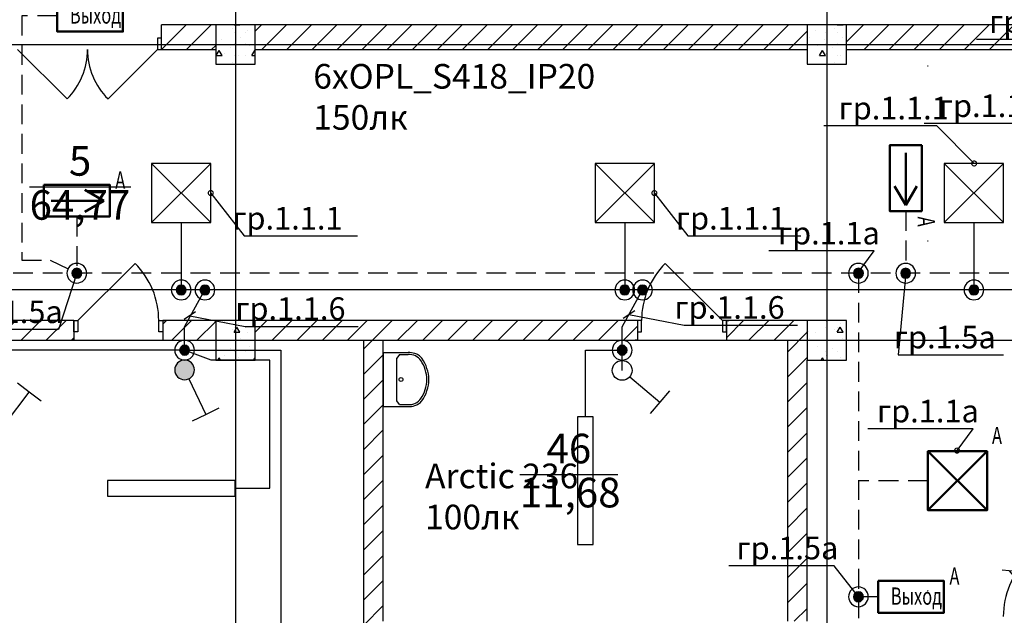
# Model space of a CAD drawing. Units: millimetres. Extents: x -19677 to 8825, y -3347 to 9993.
# Drawn here: x 1116 to 1216, y -483 to -423 of the extents above; entities that cross this region are included whole.
import ezdxf
from ezdxf import colors
from ezdxf.entities.mleader import LeaderData, LeaderLine
from ezdxf.math import Vec2, Vec3

# ---------------------------------------------------------------- set-up
doc = ezdxf.new("R2010")
doc.units = ezdxf.units.MM
for name, pattern in [('JIS_02_2.0', [3, 2, -1]), ('SolidLine', [0]), ('Пунктирная', [1763.888836, 0, -1763.888836])]:
    doc.linetypes.add(name, pattern=pattern)
for name, color, linetype, lineweight in [('+ЭЛЕКТРИК', 1, 'Continuous', 50), ('Маркер - Разрез_Ном._пера__21', 7, 'Continuous', 15), ('Электрика', 5, 'Continuous', 50)]:
    doc.layers.add(name, color=color, linetype=linetype, lineweight=lineweight)
for name, color, linetype in [('atx-date', 90, 'Continuous'), ('atx-авар.освещение', 4, 'JIS_02_2.0'), ('atx-оветит. сети', 10, 'Continuous'), ('atx-основной', 7, 'Continuous'), ('atx-план', 8, 'Continuous')]:
    doc.layers.add(name, color=color, linetype=linetype)
doc.styles.get("Standard").update_dxf_attribs({"font": 'GOST.TTF', "width": 0.85, "oblique": 15})
doc.styles.add('Standard 2.5', font='GOST.TTF', dxfattribs={"width": 0.85, "oblique": 15, "height": 2.5})
doc.styles.add('Standard 3.5', font='GOST.TTF', dxfattribs={"width": 0.85, "oblique": 15})
doc.styles.add('СГЕНЕРИР_СТИЛЬ_1', font='txt')
pattern_1 = [(45, (723.8673, 1703.0128), (-1.2727922, 1.2727922), [])]
pattern_2 = [(0, (723.867, 1703.013), (0, 6.235383), [0.6, -3]), (0, (725.667, 1706.1305), (0, 6.235383), [0.6, -3]), (60, (723.867, 1703.013), (-5.4, 3.117692), [0.6, -3]), (60, (727.467, 1703.013), (-5.4, 3.117692), [0.6, -3]), (120, (724.467, 1703.013), (5.4, 3.117692), [0.6, -3]), (120, (728.067, 1703.013), (5.4, 3.117692), [0.6, -3]), (0, (723.8673, 1703.6128), (0, 1.20000004), [0, -1.2, 0, -1.80000006]), (45, (724.4673, 1703.6128), (-0.84852817, 0.84852817), [0, -0.9, 0, -1.50000005])]

# ---------------------------------------------------------------- blocks, each defined once
blk = doc.blocks.new('Плоскость сечения_1', base_point=(48439.7, -186431.3))
at = {"layer": 'Маркер - Разрез_Ном._пера__21', "linetype": 'Пунктирная'}
blk.add_line((48439.7, -186431.3), (48439.7, -224288.2), dxfattribs=at)
blk = doc.blocks.new('Выключатель. Скрытая установка. IP20-23. 1 полюс.')
at = {"layer": 'atx-основной'}
for p, q in [((0.595, 0.804), (2.974, 4.019)), ((1.768, 4.912), (2.974, 4.019)), ((2.974, 4.019), (4.18, 3.127))]:
    blk.add_line(p, q, dxfattribs=at)
blk.add_circle((0, 0), 1, dxfattribs=at)
blk = doc.blocks.new('*U95')
blk.add_lwpolyline([(-6.466, -0.79), (6.466, -0.79), (6.466, 0.79), (-6.466, 0.79), (-6.466, -0.79)])
blk = doc.blocks.new('*U88')
at = {"layer": 'Электрика', "color": 3}
blk.add_lwpolyline([(-333.4, 162), (333.4, 162), (333.4, -162), (-333.4, -162)], close=True, dxfattribs=at)
at = {"layer": 'Электрика', "color": 12, "lineweight": 30, "insert": (389.8, 297.4), "char_height": 175, "attachment_point": 1}
blk.add_mtext_dynamic_manual_height_columns('{\\W0.7;А}', width=439.078, gutter_width=12.5, heights=[0], dxfattribs=at)
at = {"layer": 'Электрика', "color": 3, "lineweight": 30, "insert": (-205.3, 94.7), "char_height": 175, "attachment_point": 1}
blk.add_mtext_dynamic_manual_height_columns('{\\W0.7;Выход}', width=439.078, gutter_width=12.5, heights=[0], dxfattribs=at)
blk = doc.blocks.new('ол')
at = {"layer": 'Электрика', "color": 3}
for p, q in [((-59.7, 0), (-253.6, 111.9)), ((-592, 0), (-59.7, 0)), ((-59.7, 0), (-253.6, -111.9))]:
    blk.add_line(p, q, dxfattribs=at)
blk.add_lwpolyline([(-666.7, 162.2), (0, 162.2), (0, -161.7), (-666.7, -161.7)], close=True, dxfattribs=at)
at = {"layer": 'Электрика', "color": 3, "lineweight": 30, "insert": (56.5, 297.6), "char_height": 175, "attachment_point": 1}
blk.add_mtext_dynamic_manual_height_columns('{\\W0.7;А}', width=439.078, gutter_width=12.5, heights=[0], dxfattribs=at)
blk = doc.blocks.new('OPL_S418_IP20')
at = {"linetype": 'SolidLine'}
blk.add_lwpolyline([(-3, 3), (-3, -3), (3, -3), (3, 3), (-3, 3), (3, -3), (3, 3), (-3, -3)], dxfattribs=at)
blk = doc.blocks.new('Выключатель. Скрытая установка. IP44-55. 1 полюс.')
at = {"layer": 'atx-основной'}
h = blk.add_hatch(color=256, dxfattribs=at)
h.dxf.hatch_style = 1
h.paths.add_polyline_path([(-1, 0, 1), (1, 0, 1)])
for p, q in [((0.595, 0.804), (2.974, 4.019)), ((1.768, 4.912), (2.974, 4.019)), ((2.974, 4.019), (4.18, 3.127))]:
    blk.add_line(p, q, dxfattribs=at)
blk.add_circle((0, 0), 1, dxfattribs=at)
blk = doc.blocks.new('коробка')
h = blk.add_hatch(color=2)
h.dxf.hatch_style = 1
h.paths.add_polyline_path([(-0.5, 0, 1), (0.5, 0, 1)])
at = {"color": 2}
for radius in [1, 0.5]:
    blk.add_circle((0, 0), radius, dxfattribs=at)
blk = doc.blocks.new('OPLS_418_c_АКБ')
at = {"layer": 'Электрика', "color": 3, "linetype": 'SolidLine', "lineweight": 50}
blk.add_lwpolyline([(-3, 3), (-3, -3), (3, -3), (3, 3), (-3, 3), (3, -3), (3, 3), (-3, -3)], dxfattribs=at)
at = {"layer": 'Электрика', "color": 12, "linetype": 'SolidLine', "lineweight": 50, "insert": (3.498, 5.466), "char_height": 1.75, "attachment_point": 1}
blk.add_mtext_dynamic_manual_height_columns('{\\W0.7;А}', width=439.07774, gutter_width=12.5, heights=[0], dxfattribs=at)
blk = doc.blocks.new('_DotSmall')
at = {"color": 0, "linetype": 'ByBlock', "const_width": 0.5}
blk.add_lwpolyline([(-0.0625, 0, 1), (0.0625, 0, 1)], format="xyb", close=True, dxfattribs=at)
blk = doc.blocks.new('_Oblique')
at = {"color": 0, "linetype": 'ByBlock', "lineweight": -2}
blk.add_line((-0.5, -0.5), (0.5, 0.5), dxfattribs=at)

msp = doc.modelspace()

# ---------------------------------------------------------------- hatches: boundary and pattern name
at = {"layer": 'atx-план'}
h = msp.add_hatch(dxfattribs=at)
h.set_pattern_fill('БЛОКИ_СТЕНОВЫЕ', color=256, style=0, pattern_type=2)
h.set_pattern_definition(pattern_1)
h.paths.add_polyline_path([(1136.0097, -423.2452), (1130.5097, -423.2452), (1130.5097, -424.5952), (1130.5097, -425.7452), (1136.0097, -425.7452)], flags=0)
h = msp.add_hatch(dxfattribs=at)
h.set_pattern_fill('БЕТОН_СТРОИТЕЛЬНЫЙ', color=256, style=0, pattern_type=2)
h.set_pattern_definition(pattern_2)
h.paths.add_polyline_path([(1136.0097, -427.2452), (1140.0097, -427.2452), (1140.0097, -423.2452), (1136.0097, -423.2452)], flags=0)
h = msp.add_hatch(dxfattribs=at)
h.set_pattern_fill('БЛОКИ_СТЕНОВЫЕ', color=256, style=0, pattern_type=2)
h.set_pattern_definition(pattern_1)
h.paths.add_polyline_path([(1196.0097, -423.2452), (1140.0097, -423.2452), (1140.0097, -425.7452), (1196.0097, -425.7452)], flags=0)
h = msp.add_hatch(dxfattribs=at)
h.set_pattern_fill('БЕТОН_СТРОИТЕЛЬНЫЙ', color=256, style=0, pattern_type=2)
h.set_pattern_definition(pattern_2)
h.paths.add_polyline_path([(1196.0097, -427.2452), (1200.0097, -427.2452), (1200.0097, -423.2452), (1196.0097, -423.2452)], flags=0)
h = msp.add_hatch(dxfattribs=at)
h.set_pattern_fill('БЛОКИ_СТЕНОВЫЕ', color=256, style=0, pattern_type=2)
h.set_pattern_definition(pattern_1)
h.paths.add_polyline_path([(1256.0097, -423.2452), (1200.0097, -423.2452), (1200.0097, -425.7452), (1256.0097, -425.7452)], flags=0)
h = msp.add_hatch(dxfattribs=at)
h.set_pattern_fill('БЛОКИ_СТЕНОВЫЕ', color=256, style=0, pattern_type=2)
h.set_pattern_definition(pattern_1)
h.paths.add_polyline_path([(1080.0097, -453.2452), (1080.0097, -455.2452), (1121.6363, -455.2452), (1121.6363, -454.3952), (1121.6363, -453.2452)], flags=0)
h = msp.add_hatch(dxfattribs=at)
h.set_pattern_fill('БЛОКИ_СТЕНОВЫЕ', color=256, style=0, pattern_type=2)
h.set_pattern_definition(pattern_1)
h.paths.add_polyline_path([(1130.6363, -453.2452), (1130.6363, -454.3952), (1130.6363, -455.2452), (1136.0097, -455.2452), (1136.0097, -453.2452)], flags=0)
h = msp.add_hatch(dxfattribs=at)
h.set_pattern_fill('БЕТОН_СТРОИТЕЛЬНЫЙ', color=256, style=0, pattern_type=2)
h.set_pattern_definition(pattern_2)
h.paths.add_polyline_path([(1136.0097, -457.2452), (1140.0097, -457.2452), (1140.0097, -453.2452), (1136.0097, -453.2452)], flags=0)
h = msp.add_hatch(dxfattribs=at)
h.set_pattern_fill('БЛОКИ_СТЕНОВЫЕ', color=256, style=0, pattern_type=2)
h.set_pattern_definition(pattern_1)
h.paths.add_polyline_path([(1151.0097, -455.2452), (1153.0097, -453.2452), (1140.0097, -453.2452), (1140.0097, -455.2452)], flags=0)
h = msp.add_hatch(dxfattribs=at)
h.set_pattern_fill('БЛОКИ_СТЕНОВЫЕ', color=256, style=0, pattern_type=2)
h.set_pattern_definition(pattern_1)
h.paths.add_polyline_path([(1153.0097, -515.2432), (1153.0097, -453.2452), (1151.0097, -455.2452), (1151.0097, -515.2432)], flags=0)
h = msp.add_hatch(dxfattribs=at)
h.set_pattern_fill('БЛОКИ_СТЕНОВЫЕ', color=256, style=0, pattern_type=2)
h.set_pattern_definition(pattern_1)
h.paths.add_polyline_path([(1153.0097, -453.2452), (1153.0097, -455.2452), (1178.8127, -455.2452), (1178.8127, -454.3952), (1178.8127, -453.2452)], flags=0)
h = msp.add_hatch(dxfattribs=at)
h.set_pattern_fill('БЛОКИ_СТЕНОВЫЕ', color=256, style=0, pattern_type=2)
h.set_pattern_definition(pattern_1)
h.paths.add_polyline_path([(1187.8127, -453.2452), (1187.8127, -454.3952), (1187.8127, -455.2452), (1194.0096, -455.2452), (1194.0096, -453.2452)], flags=0)
h = msp.add_hatch(dxfattribs=at)
h.set_pattern_fill('БЛОКИ_СТЕНОВЫЕ', color=256, style=0, pattern_type=2)
h.set_pattern_definition(pattern_1)
h.paths.add_polyline_path([(1196.0097, -453.2452), (1194.0096, -453.2452), (1194.0096, -455.2452), (1194.0097, -455.2452)], flags=0)
h = msp.add_hatch(dxfattribs=at)
h.set_pattern_fill('БЛОКИ_СТЕНОВЫЕ', color=256, style=0, pattern_type=2)
h.set_pattern_definition(pattern_1)
h.paths.add_polyline_path([(1196.0097, -457.2452), (1196.0097, -453.2452), (1194.0097, -455.2452), (1194.0097, -457.2452)], flags=0)
h = msp.add_hatch(dxfattribs=at)
h.set_pattern_fill('БЕТОН_СТРОИТЕЛЬНЫЙ', color=256, style=0, pattern_type=2)
h.set_pattern_definition(pattern_2)
h.paths.add_polyline_path([(1196.0097, -457.2452), (1200.0097, -457.2452), (1200.0097, -453.2452), (1196.0097, -453.2452)], flags=0)
h = msp.add_hatch(dxfattribs=at)
h.set_pattern_fill('БЛОКИ_СТЕНОВЫЕ', color=256, style=0, pattern_type=2)
h.set_pattern_definition(pattern_1)
h.paths.add_polyline_path([(1194.0097, -483.7352), (1196.0097, -483.7352), (1196.0097, -457.2452), (1194.0097, -457.2452)], flags=0)

# ---------------------------------------------------------------- linework, layer by layer
at = {"layer": 'atx-авар.освещение'}
for points in [[(1119.9373, -422.318), (1116.3474, -422.318), (1116.3474, -447.1321), (1119.2351, -447.1321), (1121.9243, -448.4411)], [(1206.0088, -442.1359), (1206.0088, -448.4411)], [(1359.0665, -778.7557), (1339.4705, -778.7557), (1339.4705, -448.4411), (1087.5097, -448.4411), (1087.5097, -443.3081)], [(1121.9243, -442.7041), (1121.9243, -448.4411)], [(1201.215, -448.4411), (1201.215, -487.3367)], [(1208.2597, -469.4902), (1201.215, -469.4902)], [(1203.215, -481.2636), (1201.215, -481.2636)]]:
    msp.add_lwpolyline(points, dxfattribs=at)
at = {"layer": 'atx-оветит. сети'}
for points in [[(1341.4673, -782.3763), (1337.3656, -782.3763), (1337.3656, -450.1419), (1022.2984, -450.1419), (1022.2984, -430.8238), (1017.0097, -430.8238)], [(1132.5097, -443.3081), (1132.5097, -450.1419)], [(1177.5097, -443.3081), (1177.5097, -450.1419)], [(1212.9242, -443.3081), (1212.9242, -450.1419)], [(1132.8528, -456.2452), (1132.8528, -453.8735), (1134.9184, -450.1419)], [(1177.2448, -456.2452), (1177.2448, -453.8735), (1179.3104, -450.1419)], [(1132.8528, -456.2452), (1112.0858, -456.2452), (1112.0858, -464.4906)], [(1132.8528, -456.2452), (1142.6314, -456.2452), (1142.6314, -500.2812), (1138.0507, -500.2812)], [(1138.0507, -470.2572), (1141.4964, -470.2572), (1141.4964, -457.2502), (1135.5461, -457.2502), (1132.8528, -456.2452)], [(1173.5097, -463.0246), (1173.5097, -456.2452), (1177.2448, -456.2452)], [(1177.2448, -458.2955), (1177.2448, -456.2452)]]:
    msp.add_lwpolyline(points, dxfattribs=at)
at = {"layer": 'atx-план'}
for p, q in [((1138.0097, -104.5164), (1138.0097, -802.0291)), ((1198.0097, -104.5164), (1198.0097, -802.0291)), ((1130.5097, -424.5952), (1130.5097, -423.2452)), ((1321.0097, -423.2452), (1130.5097, -423.2452)), ((1140.0097, -423.2452), (1136.0097, -423.2452)), ((1136.0097, -423.2452), (1136.0097, -427.2452)), ((1140.0097, -427.2452), (1140.0097, -423.2452)), ((1200.0097, -423.2452), (1196.0097, -423.2452)), ((1196.0097, -423.2452), (1196.0097, -427.2452)), ((1200.0097, -427.2452), (1200.0097, -423.2452)), ((879.2707, -425.2452), (1650.0532, -425.2452)), ((1130.5097, -424.5952), (1130.1097, -424.5952)), ((1130.1097, -424.5952), (1130.1097, -425.7452)), ((1130.5097, -425.7452), (1130.5097, -424.5952)), ((1130.5097, -425.7452), (1130.5097, -424.5952)), ((1130.5097, -425.7452), (1130.5097, -424.5952)), ((1115.9097, -425.7452), (1120.9302, -430.7657)), ((1130.1097, -425.7452), (1125.0892, -430.7657)), ((1130.1097, -425.7452), (1130.5097, -425.7452)), ((1130.5097, -425.7452), (1136.0097, -425.7452)), ((1140.0097, -425.7452), (1196.0097, -425.7452)), ((1200.0097, -425.7452), (1224.5077, -425.7452)), ((1136.0097, -427.2452), (1140.0097, -427.2452)), ((1196.0097, -427.2452), (1200.0097, -427.2452)), ((1117.1296, -439.6829), (1127.3878, -439.6829)), ((1122.0363, -453.2452), (1127.8346, -447.4469)), ((1187.4127, -453.2452), (1181.6145, -447.4469)), ((1121.6363, -453.2452), (1036.5078, -453.2452)), ((1121.6363, -453.2452), (1121.3863, -453.2452)), ((1121.6363, -453.2452), (1121.3863, -453.2452)), ((1121.6363, -453.2452), (1121.6363, -454.3952)), ((1121.6363, -453.2452), (1122.0363, -453.2452)), ((1121.6363, -454.3952), (1121.6363, -453.2452)), ((1121.6363, -453.2452), (1121.6363, -454.3952)), ((1122.0363, -453.2452), (1122.0363, -454.3952)), ((1130.2363, -454.3952), (1130.2363, -453.2452)), ((1130.2363, -453.2452), (1130.6363, -453.2452)), ((1130.6363, -453.2452), (1130.8863, -453.2452)), ((1130.6363, -453.2452), (1130.6363, -454.3952)), ((1153.0097, -453.2452), (1130.6363, -453.2452)), ((1130.6363, -453.2452), (1130.6363, -454.3952)), ((1130.6363, -453.2452), (1130.6363, -454.3952)), ((1130.6363, -453.2452), (1130.8863, -453.2452)), ((1140.0097, -453.2452), (1136.0097, -453.2452)), ((1136.0097, -453.2452), (1136.0097, -457.2452)), ((1140.0097, -457.2452), (1140.0097, -453.2452)), ((1178.8127, -453.2452), (1153.0097, -453.2452)), ((1178.8127, -453.2452), (1178.5627, -453.2452)), ((1178.8127, -453.2452), (1178.5627, -453.2452)), ((1178.8127, -453.2452), (1178.8127, -454.3952)), ((1179.2127, -453.2452), (1178.8127, -453.2452)), ((1178.8127, -453.2452), (1178.8127, -454.3952)), ((1178.8127, -453.2452), (1178.8127, -454.3952)), ((1179.2127, -454.3952), (1179.2127, -453.2452)), ((1187.8127, -453.2452), (1187.4127, -453.2452)), ((1187.4127, -453.2452), (1187.4127, -454.3952)), ((1187.8127, -453.2452), (1188.0627, -453.2452)), ((1187.8127, -453.2452), (1187.8127, -454.3952)), ((1196.0097, -453.2452), (1187.8127, -453.2452)), ((1187.8127, -454.3952), (1187.8127, -453.2452)), ((1187.8127, -453.2452), (1187.8127, -454.3952)), ((1187.8127, -453.2452), (1188.0627, -453.2452)), ((1200.0097, -453.2452), (1196.0097, -453.2452)), ((1196.0097, -453.2452), (1196.0097, -457.2452)), ((1200.0097, -457.2452), (1200.0097, -453.2452)), ((1121.6363, -454.3952), (1121.6363, -455.2452)), ((1122.0363, -454.3952), (1121.6363, -454.3952)), ((1121.6363, -454.3952), (1121.6363, -455.2452)), ((1130.6363, -454.3952), (1130.2363, -454.3952)), ((1130.6363, -454.3952), (1130.6363, -455.2452)), ((1130.6363, -454.3952), (1130.6363, -455.2452)), ((1178.8127, -454.3952), (1178.8127, -455.2452)), ((1178.8127, -454.3952), (1179.2127, -454.3952)), ((1178.8127, -454.3952), (1178.8127, -455.2452)), ((1187.4127, -454.3952), (1187.8127, -454.3952)), ((1187.8127, -454.3952), (1187.8127, -455.2452)), ((1187.8127, -454.3952), (1187.8127, -455.2452)), ((877.2565, -455.2452), (1652.0675, -455.2452)), ((1111.0112, -455.2452), (1121.6363, -455.2452)), ((1121.6363, -455.2452), (1121.3863, -455.2452)), ((1121.6363, -455.2452), (1121.3863, -455.2452)), ((1130.6363, -455.2452), (1130.8863, -455.2452)), ((1130.6363, -455.2452), (1136.0097, -455.2452)), ((1130.6363, -455.2452), (1130.8863, -455.2452)), ((1140.0097, -455.2452), (1151.0097, -455.2452)), ((1151.0097, -455.2452), (1151.0097, -515.2432)), ((1153.0097, -483.7352), (1153.0097, -455.2452)), ((1153.0097, -455.2452), (1178.8127, -455.2452)), ((1178.8127, -455.2452), (1178.5627, -455.2452)), ((1178.8127, -455.2452), (1178.5627, -455.2452)), ((1187.8127, -455.2452), (1188.0627, -455.2452)), ((1187.8127, -455.2452), (1194.0097, -455.2452)), ((1187.8127, -455.2452), (1188.0627, -455.2452)), ((1194.0097, -455.2452), (1194.0097, -483.7352)), ((1136.0097, -457.2452), (1140.0097, -457.2452)), ((1153.0097, -456.4648), (1153.0097, -461.9758)), ((1153.0097, -456.4731), (1155.5335, -456.483)), ((1154.669, -456.6853), (1154.394, -457.0492)), ((1154.394, -461.3914), (1154.394, -457.0492)), ((1154.669, -456.6936), (1155.5425, -456.6873)), ((1196.0097, -483.7352), (1196.0097, -457.2452)), ((1196.0097, -457.2452), (1200.0097, -457.2452)), ((1154.669, -461.7554), (1154.394, -461.3914)), ((1153.0097, -461.9758), (1155.5335, -461.966)), ((1154.669, -461.7554), (1155.5425, -461.7617)), ((1166.8626, -468.862), (1176.8192, -468.862))]:
    msp.add_line(p, q, dxfattribs=at)
msp.add_circle((1154.8113, -459.2243), 0.1961, dxfattribs=at)
for centre, radius, start, end in [((1115.9097, -425.7452), 7.1, 315, 0), ((1130.1097, -425.7452), 7.1, 180, 225), ((1122.0363, -453.2452), 8.2, 0, 45), ((1187.4127, -453.2452), 8.2, 135, 180), ((1155.5798, -458.5133), 2.0308, 72.045843, 91.306315), ((1155.6663, -458.0915), 1.4097, 34.25293, 95.038511), ((1155.7088, -458.1149), 1.612, 56.567009, 72.045843), ((1155.8971, -457.8298), 1.2704, 36.592633, 56.567009), ((1154.0024, -459.2246), 3.4228, 0, 34.25293), ((1154.0187, -459.2245), 3.61, 0, 36.592633), ((1154.0024, -459.2244), 3.4228, 325.74707, 0), ((1154.0187, -459.2245), 3.61, 323.407367, 0), ((1155.6663, -460.3575), 1.4097, 264.961489, 325.74707), ((1155.8971, -460.6191), 1.2704, 303.432991, 323.407367), ((1155.5798, -459.9357), 2.0308, 268.693685, 287.954157), ((1155.7088, -460.3341), 1.612, 287.954157, 303.432991), ((1224.1097, -483.246), 8.2, 135, 180)]:
    msp.add_arc(centre, radius, start, end, dxfattribs=at)

# ---------------------------------------------------------------- block references
at = {"layer": '+ЭЛЕКТРИК', "lineweight": 50, "xscale": 0.01, "yscale": 0.01, "zscale": 0.01}
for p in [(1123.271, -422.318), (1206.5487, -481.2636)]:
    msp.add_blockref('*U88', p, dxfattribs=at)
for p in [(1132.5097, -440.3081), (1177.5097, -440.3081), (1212.9242, -440.3081)]:
    msp.add_blockref('OPL_S418_IP20', p)
at = {"layer": 'atx-оветит. сети', "xscale": -1}
for p, rotation in [((1132.8528, -458.2452), 169.0203769443119), ((1114.0858, -464.4906), 286.3780420922285)]:
    msp.add_blockref('Выключатель. Скрытая установка. IP44-55. 1 полюс.', p, dxfattribs=dict(at, rotation=rotation))
at = {"layer": 'atx-основной', "xscale": -1}
for p in [(1121.9243, -448.4411), (1201.215, -448.4411), (1206.0088, -448.4411), (1132.5097, -450.1419), (1134.9184, -450.1419), (1177.5097, -450.1419), (1179.3104, -450.1419), (1212.9242, -450.1419), (1132.8528, -456.2452), (1177.2448, -456.2452), (1201.215, -481.2636)]:
    msp.add_blockref('коробка', p, dxfattribs=at)
at = {"layer": 'atx-основной', "rotation": 90}
msp.add_blockref('*U95', (1173.5097, -469.4902), dxfattribs=at)
at = {"layer": 'atx-основной'}
for name, p in [('OPLS_418_c_АКБ', (1211.2597, -469.4902)), ('*U95', (1131.5104, -470.2572))]:
    msp.add_blockref(name, p, dxfattribs=at)
at = {"layer": 'atx-план', "xscale": 0.009999999928450413, "yscale": 0.009999999928450413, "zscale": 0.009999999928450413}
msp.add_blockref('Плоскость сечения_1', (1208.2646, -161.3004), dxfattribs=at)
at = {"layer": 'atx-план', "rotation": 266.291363824854}
msp.add_blockref('Выключатель. Скрытая установка. IP20-23. 1 полюс.', (1177.2448, -458.2955), dxfattribs=at)
at = {"layer": 'Электрика', "color": 12, "linetype": 'SolidLine', "lineweight": 50, "xscale": 0.01, "yscale": 0.01, "zscale": 0.01, "rotation": 270}
msp.add_blockref('ол', (1206.0063, -442.1359), dxfattribs=at)
at = {"layer": 'Электрика', "color": 12, "linetype": 'SolidLine', "lineweight": 50, "xscale": 0.01, "yscale": 0.01, "zscale": 0.01}
msp.add_blockref('ол', (1125.258, -441.087), dxfattribs=at)

# ---------------------------------------------------------------- texts
at = {"char_height": 2.5, "attachment_point": 1, "style": 'Standard 2.5'}
for s, insert in [('{\\C7;6хOPL_S418_IP20}\\P150лк', (1145.9087, -427.2159)), ('{\\C7;Arctic 236}\\P100лк', (1157.2499, -467.7537))]:
    msp.add_mtext_dynamic_manual_height_columns(s, width=106.090943, gutter_width=51.7518, heights=[0], dxfattribs=dict(at, insert=insert))
at = {"layer": 'atx-план', "char_height": 3, "attachment_point": 4, "style": 'СГЕНЕРИР_СТИЛЬ_1'}
for s, insert in [('{5}', (1121.1204, -437.4362)), ('{64,77}', (1117.1296, -441.9026)), ('{46}', (1169.5644, -466.6153)), ('{11,68}', (1166.8626, -471.0817))]:
    msp.add_mtext(s, dxfattribs=dict(at, insert=insert))

# ---------------------------------------------------------------- leaders
at = {"layer": 'atx-date'}
ml = msp.add_multileader_mtext('Standard', dxfattribs=at)
ml.set_content('\\A1;{\\H0.91667x;гр.1.1.2}', color=2, style='Standard 3.5')
ml.set_leader_properties(color=256, linetype='ByLayer', lineweight=-1)
ml.set_arrow_properties(name='DOTSMALL')
ml.build(insert=Vec2(0, 0))
ml.multileader.update_dxf_attribs({"text_left_attachment_type": 5, "text_right_attachment_type": 5, "dogleg_length": 0, "arrow_head_size": 1})
ctx = ml.context
ctx.base_point, ctx.char_height, ctx.arrow_head_size, ctx.landing_gap_size, ctx.plane_origin = Vec3(1215.4644, -424.7199), 2.5, 1, 1, Vec3(1229.5909, -430.0445)
ctx.left_attachment, ctx.right_attachment, ctx.text_align_type = 5, 5, 1
notes = []
notes.append((ctx, [(0, (1, 1, 0), (1224.6544, -424.7199), (-1, 0), 0, [(1, [(1228.4443, -429.8615)], 0, [])])]))
ctx.mtext.insert, ctx.mtext.alignment, ctx.mtext.flow_direction = Vec3(1220.0559, -421.7706), 2, 5
ml = msp.add_multileader_mtext('Standard', dxfattribs=at)
ml.set_content('\\A1;{\\H0.91667x;гр.1.1.1}', color=2, style='Standard 3.5')
ml.set_leader_properties(color=256, linetype='ByLayer', lineweight=-1)
ml.set_arrow_properties(name='DOTSMALL')
ml.build(insert=Vec2(0, 0))
ml.multileader.update_dxf_attribs({"text_left_attachment_type": 5, "text_right_attachment_type": 5, "dogleg_length": 0, "arrow_head_size": 1})
ctx = ml.context
ctx.base_point, ctx.char_height, ctx.arrow_head_size, ctx.landing_gap_size, ctx.plane_origin = Vec3(1210.5822, -433.2537), 2.5, 1, 1, Vec3(1220.8894, -427.9694)
ctx.left_attachment, ctx.right_attachment, ctx.text_align_type = 5, 5, 1
notes.append((ctx, [(0, (1, 1, 0), (1219.3437, -433.2537), (-1, 0), 0, [(1, [(1222.716, -430.7864)], 0, [])])]))
ctx.mtext.insert, ctx.mtext.alignment, ctx.mtext.flow_direction = Vec3(1214.961, -430.3077), 2, 5
ml = msp.add_multileader_mtext('Standard', dxfattribs=at)
ml.set_content('\\A1;{\\H0.91667x;гр.1.1.1}', color=2, style='Standard 3.5')
ml.set_leader_properties(color=256, linetype='ByLayer', lineweight=-1)
ml.set_arrow_properties(name='DOTSMALL')
ml.build(insert=Vec2(0, 0))
ml.multileader.update_dxf_attribs({"text_left_attachment_type": 5, "text_right_attachment_type": 5, "dogleg_length": 0, "arrow_head_size": 1})
ctx = ml.context
ctx.base_point, ctx.char_height, ctx.arrow_head_size, ctx.landing_gap_size, ctx.plane_origin = Vec3(1200.4104, -433.495), 2.5, 1, 1, Vec3(1214.0975, -437.4911)
ctx.left_attachment, ctx.right_attachment, ctx.text_align_type = 5, 5, 1
notes.append((ctx, [(0, (1, 1, 0), (1209.1719, -433.495), (-1, 0), 0, [(1, [(1212.951, -437.3081)], 0, [])])]))
ctx.mtext.insert, ctx.mtext.alignment, ctx.mtext.flow_direction = Vec3(1204.7892, -430.5491), 2, 5
ml = msp.add_multileader_mtext('Standard', dxfattribs=at)
ml.set_content('\\A1;{\\H0.91667x;гр.1.1.1}', color=2, style='Standard 3.5')
ml.set_leader_properties(color=256, linetype='ByLayer', lineweight=-1)
ml.set_arrow_properties(name='DOTSMALL')
ml.build(insert=Vec2(0, 0))
ml.multileader.update_dxf_attribs({"text_left_attachment_type": 5, "text_right_attachment_type": 5, "dogleg_length": 0, "arrow_head_size": 1})
ctx = ml.context
ctx.base_point, ctx.char_height, ctx.arrow_head_size, ctx.landing_gap_size, ctx.plane_origin = Vec3(1138.904, -444.6623), 2.5, 1, 1, Vec3(1133.683, -437.4911)
ctx.left_attachment, ctx.right_attachment, ctx.text_align_type = 5, 5, 1
notes.append((ctx, [(1, (1, 1, 0), (1138.904, -444.6623), (1, 0), 0, [(1, [(1135.5097, -440.3081)], 0, [])])]))
ctx.mtext.insert, ctx.mtext.alignment, ctx.mtext.flow_direction = Vec3(1143.2867, -441.7163), 2, 5
ml = msp.add_multileader_mtext('Standard', dxfattribs=at)
ml.set_content('\\A1;{\\H0.91667x;гр.1.1.1}', color=2, style='Standard 3.5')
ml.set_leader_properties(color=256, linetype='ByLayer', lineweight=-1)
ml.set_arrow_properties(name='DOTSMALL')
ml.build(insert=Vec2(0, 0))
ml.multileader.update_dxf_attribs({"text_left_attachment_type": 5, "text_right_attachment_type": 5, "dogleg_length": 0, "arrow_head_size": 1})
ctx = ml.context
ctx.base_point, ctx.char_height, ctx.arrow_head_size, ctx.landing_gap_size, ctx.plane_origin = Vec3(1183.904, -444.6623), 2.5, 1, 1, Vec3(1178.683, -437.4911)
ctx.left_attachment, ctx.right_attachment, ctx.text_align_type = 5, 5, 1
notes.append((ctx, [(1, (1, 1, 0), (1183.904, -444.6623), (1, 0), 0, [(1, [(1180.5097, -440.3081)], 0, [])])]))
ctx.mtext.insert, ctx.mtext.alignment, ctx.mtext.flow_direction = Vec3(1188.2867, -441.7163), 2, 5
ml = msp.add_multileader_mtext('Standard', dxfattribs=at)
ml.set_content('\\A1;{\\H0.91667x;гр.1.1а}', color=2, style='Standard 3.5')
ml.set_leader_properties(color=256, linetype='ByLayer', lineweight=-1)
ml.set_arrow_properties(name='DOTSMALL')
ml.build(insert=Vec2(0, 0))
ml.multileader.update_dxf_attribs({"text_left_attachment_type": 5, "text_right_attachment_type": 5, "dogleg_length": 0, "arrow_head_size": 1})
ctx = ml.context
ctx.base_point, ctx.char_height, ctx.arrow_head_size, ctx.landing_gap_size, ctx.plane_origin = Vec3(1193.6168, -446.1752), 2.5, 1, 1, Vec3(1199.4718, -446.2084)
ctx.left_attachment, ctx.right_attachment, ctx.text_align_type = 5, 5, 1
notes.append((ctx, [(0, (1, 1, 0), (1202.8224, -446.1752), (-1, 0), 0, [(1, [(1201.1726, -448.3808)], 0, [])])]))
ctx.mtext.insert, ctx.mtext.alignment, ctx.mtext.flow_direction = Vec3(1198.2161, -443.2293), 2, 5
ml = msp.add_multileader_mtext('Standard', dxfattribs=at)
ml.set_content('\\A1;{\\H0.91667x;гр.1.5а}', color=2, style='Standard 3.5')
ml.set_leader_properties(color=256, linetype='ByLayer', lineweight=-1)
ml.set_arrow_properties(name='DOTSMALL')
ml.build(insert=Vec2(0, 0))
ml.multileader.update_dxf_attribs({"text_left_attachment_type": 5, "text_right_attachment_type": 5, "dogleg_length": 0, "arrow_head_size": 1})
ctx = ml.context
ctx.base_point, ctx.char_height, ctx.arrow_head_size, ctx.landing_gap_size, ctx.plane_origin = Vec3(1110.5914, -454.1572), 2.5, 1, 1, Vec3(1120.2236, -446.2686)
ctx.left_attachment, ctx.right_attachment, ctx.text_align_type = 5, 5, 1
notes.append((ctx, [(0, (1, 1, 0), (1120.0753, -454.1572), (-1, 0), 0, [(1, [(1121.9243, -448.4411)], 0, [])])]))
ctx.mtext.insert, ctx.mtext.alignment, ctx.mtext.flow_direction = Vec3(1115.3288, -451.2079), 2, 5
ml = msp.add_multileader_mtext('Standard', dxfattribs=at)
ml.set_content('\\A1;{\\H0.91667x;гр.1.5а}', color=2, style='Standard 3.5')
ml.set_leader_properties(color=256, linetype='ByLayer', lineweight=-1)
ml.set_arrow_properties(name='DOTSMALL')
ml.build(insert=Vec2(0, 0))
ml.multileader.update_dxf_attribs({"text_left_attachment_type": 5, "text_right_attachment_type": 5, "dogleg_length": 0, "arrow_head_size": 1})
ctx = ml.context
ctx.base_point, ctx.char_height, ctx.arrow_head_size, ctx.landing_gap_size, ctx.plane_origin = Vec3(1205.2282, -456.7199), 2.5, 1, 1, Vec3(1204.308, -446.2686)
ctx.left_attachment, ctx.right_attachment, ctx.text_align_type = 5, 5, 1
notes.append((ctx, [(1, (1, 1, 0), (1205.2282, -456.7199), (1, 0), 0, [(1, [(1206.0088, -448.4411)], 0, [])])]))
ctx.mtext.insert, ctx.mtext.alignment, ctx.mtext.flow_direction = Vec3(1209.9748, -453.7706), 2, 5
ml = msp.add_multileader_mtext('Standard', dxfattribs=at)
ml.set_content('\\A1;{\\H0.91667x;гр.1.1.6}', color=2, style='Standard 3.5')
ml.set_leader_properties(color=256, linetype='ByLayer', lineweight=-1)
ml.set_arrow_properties(name='OBLIQUE')
ml.build(insert=Vec2(0, 0))
ml.multileader.update_dxf_attribs({"text_left_attachment_type": 5, "text_right_attachment_type": 5, "dogleg_length": 0, "arrow_head_size": 1})
ctx = ml.context
ctx.base_point, ctx.char_height, ctx.arrow_head_size, ctx.landing_gap_size, ctx.plane_origin = Vec3(1138.9963, -453.8317), 2.5, 1, 1, Vec3(1131.5692, -451.3096)
ctx.left_attachment, ctx.right_attachment, ctx.text_align_type = 5, 5, 1
notes.append((ctx, [(1, (1, 1, 0), (1138.9963, -453.8317), (1, 0), 0, [(1, [(1133.3835, -452.7528)], 0, [])])]))
ctx.mtext.insert, ctx.mtext.alignment, ctx.mtext.flow_direction = Vec3(1143.5891, -450.8824), 2, 5
ml = msp.add_multileader_mtext('Standard', dxfattribs=at)
ml.set_content('\\A1;{\\H0.91667x;гр.1.1.6}', color=2, style='Standard 3.5')
ml.set_leader_properties(color=256, linetype='ByLayer', lineweight=-1)
ml.set_arrow_properties(name='OBLIQUE')
ml.build(insert=Vec2(0, 0))
ml.multileader.update_dxf_attribs({"text_left_attachment_type": 5, "text_right_attachment_type": 5, "dogleg_length": 0, "arrow_head_size": 1})
ctx = ml.context
ctx.base_point, ctx.char_height, ctx.arrow_head_size, ctx.landing_gap_size, ctx.plane_origin = Vec3(1183.5406, -453.7185), 2.5, 1, 1, Vec3(1176.1136, -451.1963)
ctx.left_attachment, ctx.right_attachment, ctx.text_align_type = 5, 5, 1
notes.append((ctx, [(1, (1, 1, 0), (1183.5406, -453.7185), (1, 0), 0, [(1, [(1177.9279, -452.6396)], 0, [])])]))
ctx.mtext.insert, ctx.mtext.alignment, ctx.mtext.flow_direction = Vec3(1188.1334, -450.7691), 2, 5
ml = msp.add_multileader_mtext('Standard', dxfattribs=at)
ml.set_content('\\A1;{\\H0.91667x;гр.1.1а}', color=2, style='Standard 3.5')
ml.set_leader_properties(color=256, linetype='ByLayer', lineweight=-1)
ml.set_arrow_properties(name='DOTSMALL')
ml.build(insert=Vec2(0, 0))
ml.multileader.update_dxf_attribs({"text_left_attachment_type": 5, "text_right_attachment_type": 5, "dogleg_length": 0, "arrow_head_size": 1})
ctx = ml.context
ctx.base_point, ctx.char_height, ctx.arrow_head_size, ctx.landing_gap_size, ctx.plane_origin = Vec3(1203.6615, -464.2244), 2.5, 1, 1, Vec3(1209.5165, -464.2575)
ctx.left_attachment, ctx.right_attachment, ctx.text_align_type = 5, 5, 1
notes.append((ctx, [(0, (1, 1, 0), (1212.8671, -464.2244), (-1, 0), 0, [(1, [(1211.2173, -466.4299)], 0, [])])]))
ctx.mtext.insert, ctx.mtext.alignment, ctx.mtext.flow_direction = Vec3(1208.2608, -461.2784), 2, 5
ml = msp.add_multileader_mtext('Standard', dxfattribs=at)
ml.set_content('\\A1;{\\H0.91667x;гр.1.5а}', color=2, style='Standard 3.5')
ml.set_leader_properties(color=256, linetype='ByLayer', lineweight=-1)
ml.set_arrow_properties(name='DOTSMALL')
ml.build(insert=Vec2(0, 0))
ml.multileader.update_dxf_attribs({"text_left_attachment_type": 5, "text_right_attachment_type": 5, "dogleg_length": 0, "arrow_head_size": 1})
ctx = ml.context
ctx.base_point, ctx.char_height, ctx.arrow_head_size, ctx.landing_gap_size, ctx.plane_origin = Vec3(1189.2723, -478.1177), 2.5, 1, 1, Vec3(1199.5143, -479.0911)
ctx.left_attachment, ctx.right_attachment, ctx.text_align_type = 5, 5, 1
notes.append((ctx, [(0, (1, 1, 0), (1198.7562, -478.1177), (-1, 0), 0, [(1, [(1201.215, -481.2636)], 0, [])])]))
ctx.mtext.insert, ctx.mtext.alignment, ctx.mtext.flow_direction = Vec3(1194.0097, -475.1684), 2, 5
ml = msp.add_multileader_mtext('Standard', dxfattribs=at)
ml.set_content('\\A1;{\\H0.91667x;гр.1.1.7}', color=2, style='Standard 3.5')
ml.set_leader_properties(color=256, linetype='ByLayer', lineweight=-1)
ml.set_arrow_properties(name='OBLIQUE')
ml.build(insert=Vec2(0, 0))
ml.multileader.update_dxf_attribs({"text_left_attachment_type": 5, "text_right_attachment_type": 5, "dogleg_length": 0, "arrow_head_size": 1})
ctx = ml.context
ctx.base_point, ctx.char_height, ctx.arrow_head_size, ctx.landing_gap_size, ctx.plane_origin = Vec3(1219.9135, -482.7001), 2.5, 1, 1, Vec3(1214.6935, -477.1775)
ctx.left_attachment, ctx.right_attachment, ctx.text_align_type = 5, 5, 1
notes.append((ctx, [(1, (1, 1, 0), (1219.9135, -482.7001), (1, 0), 0, [(1, [(1216.5079, -478.6208)], 0, [])])]))
ctx.mtext.insert, ctx.mtext.alignment, ctx.mtext.flow_direction = Vec3(1224.5077, -479.7507), 2, 5
for ctx, leaders in notes:
    for number, flags, end, landing, length, lines in leaders:
        leader = LeaderData()
        leader.index, (leader.has_last_leader_line, leader.has_dogleg_vector, leader.attachment_direction) = number, flags
        leader.last_leader_point, leader.dogleg_vector, leader.dogleg_length = Vec3(end), Vec3(landing), length
        for number, points, colour, breaks in lines:
            line = LeaderLine()
            line.index, line.vertices, line.color, line.breaks = number, Vec3.list(points), colors.encode_raw_color(colour), breaks
            leader.lines.append(line)
        ctx.leaders.append(leader)

doc.saveas('drawing.dxf')
